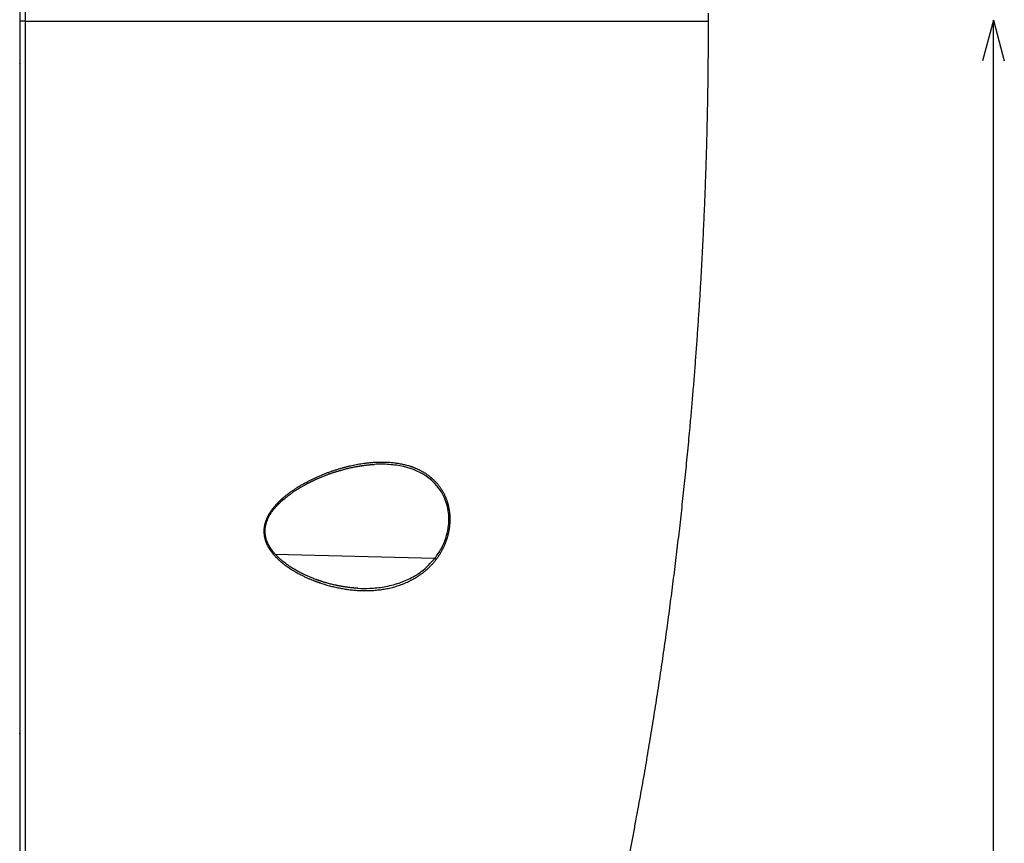
# Model space of a CAD drawing. Units: millimetres. Extents: x 7 to 829, y 16 to 558.
# Drawn here: x 126 to 175, y 288 to 329 of the extents above; entities that cross this region are included whole.
import ezdxf

# ---------------------------------------------------------------- set-up
doc = ezdxf.new("R2010")
doc.units = ezdxf.units.MM
doc.layers.add('1', color=7, linetype='CONTINUOUS')

msp = doc.modelspace()

# ---------------------------------------------------------------- linework, layer by layer
at = {"layer": '1', "color": 1, "linetype": 'Continuous'}
for p, q in [((174.4211, 329.1048), (173.8852, 327.1048)), ((174.4211, 191.3036), (174.4211, 329.1048)), ((174.4211, 329.1048), (174.957, 327.1048))]:
    msp.add_line(p, q, dxfattribs=at)
at = {"layer": '1', "color": 51, "linetype": 'Continuous'}
msp.add_line((138.9536, 302.7524), (146.8409, 302.5542), dxfattribs=at)
at = {"layer": '1', "color": 80, "linetype": 'Continuous'}
msp.add_line((143.0218, 301.0707), (143.0239, 301.0706), dxfattribs=at)
at = {"layer": '1', "color": 51, "linetype": 'Continuous'}
for points, degree, knots in [([(126.6596, 365.8571), (126.6596, 365.8444), (126.6595, 365.8192), (126.659, 365.6191), (126.6582, 365.3118), (126.6571, 364.8962), (126.6558, 364.3853), (126.6543, 363.7884), (126.6526, 363.1149), (126.6508, 362.373), (126.6489, 361.5708), (126.6468, 360.7167), (126.6447, 359.82), (126.6426, 358.89), (126.6404, 357.9344), (126.6382, 356.9595), (126.6361, 355.9699), (126.631, 353.6157), (126.6228, 349.4989), (126.614, 344.1787), (126.6083, 339.6843), (126.6053, 336.2081), (126.6034, 332.6525), (126.6031, 330.2551), (126.603, 329.0538)], 3, [0, 0, 0, 0, 0.0382964, 0.0757065, 0.1121845, 0.1477096, 0.182281, 0.2159133, 0.2486335, 0.2804791, 0.3114957, 0.3416855, 0.3709692, 0.3993059, 0.4266974, 0.4531779, 0.4788053, 0.5036388, 0.6286442, 0.7522156, 0.8138818, 0.8757126, 0.9377244, 1, 1, 1, 1]), ([(126.603, 329.0538), (126.603, 326.1143), (126.6029, 320.7216), (126.6018, 309.9481), (126.6007, 296.7541), (126.6052, 283.2833), (126.6196, 272.7052), (126.6318, 267.4498), (126.6376, 264.9655)], 3, [0, 0, 0, 0, 0.1368352, 0.2510354, 0.5015971, 0.7517263, 0.8826396, 1, 1, 1, 1]), ([(146.9038, 302.4975), (147.1406, 302.8079), (147.3421, 303.1621), (147.4972, 303.561), (147.627, 304.2226), (147.5779, 304.8733), (147.5375, 305.0972), (147.3971, 305.5832), (147.1604, 305.9987), (147.0026, 306.2052), (146.6095, 306.6078), (146.1444, 306.8883), (145.8735, 307.0095), (145, 307.2956), (144.0553, 307.3325), (143.4058, 307.2746), (142.1601, 307.031), (140.9344, 306.5504), (140.3656, 306.2685), (139.8068, 305.9334), (139.3157, 305.507)], 5, [0, 0, 0, 0, 0, 0, 0.1511142, 0.1511142, 0.1511142, 0.2338961, 0.2338961, 0.2338961, 0.340404, 0.340404, 0.340404, 0.4716288, 0.4716288, 0.4716288, 0.7480558, 0.7480558, 0.7480558, 1, 1, 1, 1, 1, 1]), ([(146.8409, 302.5542), (146.9507, 302.7085), (147.1619, 303.0052), (147.3825, 303.5215), (147.5372, 304.1538), (147.5358, 304.9176), (147.19, 305.9523), (146.2856, 306.8043), (145.1737, 307.1371), (144.3393, 307.1971), (143.9718, 307.1887), (143.8452, 307.1821)], 3, [0, 0, 0, 0, 0.0745293, 0.143322, 0.2078405, 0.310128, 0.4135287, 0.6236454, 0.8374007, 0.9442926, 1, 1, 1, 1]), ([(139.3157, 305.507), (139.1914, 305.399), (139.0715, 305.2852), (138.9573, 305.165), (138.7494, 304.9169), (138.5813, 304.6389), (138.5114, 304.4963), (138.386, 304.1435), (138.3697, 303.7678), (138.4061, 303.5538), (138.5142, 303.25), (138.6796, 302.9797), (138.7422, 302.8907), (138.9964, 302.5678), (139.3037, 302.2978), (139.5432, 302.1213), (140.0975, 301.7705), (140.6858, 301.5011), (141.0149, 301.3739), (142, 301.0572), (143.0067, 300.9171), (143.6717, 300.9031), (144.7849, 301.0359), (145.8199, 301.5046), (146.2221, 301.7589), (146.5931, 302.0901), (146.9038, 302.4975)], 5, [0, 0, 0, 0, 0, 0, 0.06368, 0.06368, 0.06368, 0.1237246, 0.1237246, 0.1237246, 0.2053957, 0.2053957, 0.2053957, 0.2483871, 0.2483871, 0.2483871, 0.3684748, 0.3684748, 0.3684748, 0.5150089, 0.5150089, 0.5150089, 0.8019025, 0.8019025, 0.8019025, 1, 1, 1, 1, 1, 1]), ([(139.3384, 305.4378), (139.3386, 305.438), (139.3387, 305.4381), (139.3389, 305.4383), (139.344, 305.4436), (139.3441, 305.4546), (139.3388, 305.4701), (139.3288, 305.4883), (139.3157, 305.507)], 5, [0, 0, 0, 0, 0, 0, 0.0286562, 0.0286562, 0.0286562, 1, 1, 1, 1, 1, 1]), ([(143.0239, 301.0706), (143.2227, 301.0602), (143.6613, 301.0571), (144.3464, 301.1277), (145.0401, 301.2998), (145.7165, 301.5908), (146.3281, 301.9823), (146.6775, 302.3719), (146.8409, 302.5542)], 3, [0, 0, 0, 0, 0.1409525, 0.3122345, 0.4954259, 0.656669, 0.8393511, 1, 1, 1, 1])]:
    msp.add_open_spline(points, degree=degree, knots=knots, dxfattribs=at)
at = {"layer": '1', "color": 80, "linetype": 'Continuous'}
for points, degree, knots in [([(126.3312, 334.3692), (126.3312, 334.3234), (126.3312, 334.2776), (126.3312, 334.2318), (126.3312, 333.3574), (126.3312, 332.4794), (126.3312, 331.644), (126.3312, 330.6247), (126.3312, 329.6046), (126.3312, 329.421), (126.3312, 329.2374), (126.3312, 329.0538)], 5, [0, 0, 0, 0, 0, 0, 0.043352, 0.043352, 0.043352, 0.827838, 0.827838, 0.827838, 1, 1, 1, 1, 1, 1]), ([(126.3312, 329.0538), (126.3312, 328.3359), (126.3312, 327.6179), (126.3312, 326.9001), (126.3312, 320.1387), (126.3312, 313.3803), (126.3312, 307.3464), (126.3312, 300.7583), (126.3312, 294.1882), (126.3312, 293.6201), (126.3312, 292.4744), (126.3312, 291.3297), (126.3312, 290.7514), (126.3312, 289.5785), (126.3312, 288.406), (126.3312, 287.8118), (126.3312, 286.6028), (126.3312, 285.3951), (126.3312, 284.781), (126.3312, 283.5248), (126.3312, 282.2694), (126.3312, 281.6277), (126.3312, 278.7881), (126.3312, 275.954), (126.3312, 273.7613), (126.3312, 270.6983), (126.3312, 267.6385), (126.3312, 266.765), (126.3312, 265.886), (126.3312, 265.0074)], 5, [0, 0, 0, 0, 0, 0, 0.0555907, 0.0555907, 0.0555907, 0.5235812, 0.5235812, 0.5235812, 0.5677582, 0.5677582, 0.5677582, 0.6129247, 0.6129247, 0.6129247, 0.6593796, 0.6593796, 0.6593796, 0.7075054, 0.7075054, 0.7075054, 0.7578538, 0.7578538, 0.7578538, 0.9303971, 0.9303971, 0.9303971, 1, 1, 1, 1, 1, 1]), ([(160.3312, 329.0538), (160.3312, 322.3492), (160.076, 315.6446), (159.5694, 308.9699), (158.5059, 299.616), (156.8995, 290.2612), (156.3911, 287.5749), (155.7193, 284.3254), (154.9748, 281.0774), (154.8392, 280.4962), (154.7014, 279.9155), (154.5613, 279.3355)], 5, [0, 0, 0, 0, 0, 0, 0.668464, 0.668464, 0.668464, 0.9406476, 0.9406476, 0.9406476, 1, 1, 1, 1, 1, 1]), ([(139.3384, 305.4378), (139.3644, 305.4605), (139.4161, 305.5045), (139.4937, 305.5677), (139.5698, 305.6273), (139.6442, 305.6835), (139.7165, 305.7362), (139.7865, 305.7856), (139.854, 305.8319), (139.9195, 305.8756), (139.9865, 305.9191), (140.0547, 305.9622), (140.1237, 306.0047), (140.1892, 306.044), (140.2513, 306.0803), (140.3098, 306.1139), (140.3629, 306.1437), (140.4109, 306.1702), (140.4539, 306.1936), (140.4938, 306.215), (140.5307, 306.2345), (140.5645, 306.2521), (140.5951, 306.2679), (140.6224, 306.2818), (140.6455, 306.2936), (140.6646, 306.3032), (140.6799, 306.3108), (140.6924, 306.3171), (140.7017, 306.3217), (140.7084, 306.325), (140.7143, 306.3279), (140.7218, 306.3316), (140.7317, 306.3365), (140.7441, 306.3425), (140.7585, 306.3496), (140.7748, 306.3575), (140.7925, 306.366), (140.8109, 306.3748), (140.839, 306.3882), (140.8779, 306.4065), (140.9265, 306.429), (140.9763, 306.4517), (141.0271, 306.4745), (141.0806, 306.498), (141.1451, 306.5259), (141.2184, 306.5568), (141.2986, 306.5897), (141.3751, 306.6202), (141.4477, 306.6484), (141.5166, 306.6744), (141.5805, 306.698), (141.6401, 306.7196), (141.6965, 306.7395), (141.7519, 306.7586), (141.8067, 306.7772), (141.8522, 306.7923), (141.8884, 306.8041), (141.9154, 306.8128), (141.9414, 306.8211), (141.9649, 306.8285), (141.9846, 306.8346), (141.9994, 306.8392), (142.0101, 306.8426), (142.019, 306.8453), (142.0288, 306.8483), (142.0409, 306.852), (142.0552, 306.8563), (142.0733, 306.8618), (142.0954, 306.8684), (142.1219, 306.8762), (142.1517, 306.8849), (142.184, 306.8942), (142.2509, 306.9132), (142.3295, 306.9346), (142.4195, 306.9579), (142.4878, 306.975), (142.5562, 306.9916), (142.6248, 307.0075), (142.6927, 307.0227), (142.7588, 307.0369), (142.8218, 307.0498), (142.8841, 307.0621), (142.9452, 307.0737), (142.9927, 307.0823), (143.0242, 307.0878), (143.0404, 307.0906), (143.0545, 307.093), (143.0661, 307.0949), (143.0755, 307.0965), (143.0843, 307.098), (143.0952, 307.0998), (143.1101, 307.1022), (143.1294, 307.1053), (143.1557, 307.1095), (143.1882, 307.1145), (143.226, 307.1201), (143.2654, 307.1258), (143.3114, 307.1321), (143.3645, 307.139), (143.425, 307.1464), (143.4834, 307.153), (143.5388, 307.1588), (143.589, 307.1636), (143.6357, 307.1678), (143.6777, 307.1713), (143.7151, 307.1742), (143.7486, 307.1765), (143.7765, 307.1784), (143.7992, 307.1798), (143.8183, 307.181), (143.8344, 307.1816), (143.843, 307.182), (143.847, 307.1821)], 3, [0, 0, 0, 0, 0.019522, 0.03847, 0.0568381, 0.0746203, 0.091811, 0.1081137, 0.1238359, 0.1389731, 0.1535216, 0.1700686, 0.1857708, 0.2006236, 0.214623, 0.2277654, 0.2400476, 0.2503422, 0.2599392, 0.268837, 0.2770343, 0.2845297, 0.2913223, 0.2973864, 0.3026643, 0.3066559, 0.3100358, 0.3128036, 0.3149589, 0.3162226, 0.3172221, 0.3188199, 0.3211944, 0.3238184, 0.3270021, 0.3307083, 0.3346188, 0.3386609, 0.3428347, 0.3531947, 0.3642884, 0.3748147, 0.3859281, 0.3976297, 0.4098896, 0.4281758, 0.4456298, 0.4622491, 0.4780311, 0.4929736, 0.5070743, 0.5195967, 0.5317084, 0.5437018, 0.5555766, 0.5673323, 0.5732113, 0.57906, 0.5848644, 0.5900502, 0.5943152, 0.5976587, 0.599639, 0.6012959, 0.6034001, 0.606008, 0.6091195, 0.6127349, 0.617739, 0.6234695, 0.629927, 0.6370777, 0.6444106, 0.6733342, 0.6880782, 0.7028699, 0.7177093, 0.7325966, 0.7475061, 0.7619111, 0.7756024, 0.7885789, 0.8024556, 0.8154062, 0.8194574, 0.8229859, 0.8259311, 0.828648, 0.8305575, 0.8320762, 0.8343532, 0.8376237, 0.8418003, 0.8468833, 0.8547506, 0.8629838, 0.8715405, 0.8804211, 0.8929961, 0.9061695, 0.9199422, 0.9311847, 0.94243, 0.9527912, 0.9618192, 0.970004, 0.9773448, 0.9838409, 0.9883519, 0.9923602, 0.9961785, 1, 1, 1, 1]), ([(143.0238, 301.0707), (143.0213, 301.0708), (143.0152, 301.0711), (143.0029, 301.0717), (142.9867, 301.0725), (142.9667, 301.0736), (142.9431, 301.075), (142.9165, 301.0768), (142.8881, 301.0789), (142.8587, 301.0812), (142.829, 301.0836), (142.7988, 301.0862), (142.7498, 301.0907), (142.6809, 301.0976), (142.6067, 301.106), (142.5455, 301.1135), (142.4988, 301.1196), (142.4535, 301.1258), (142.4109, 301.132), (142.3719, 301.1378), (142.3364, 301.1433), (142.3046, 301.1484), (142.2763, 301.1531), (142.2544, 301.1568), (142.2391, 301.1595), (142.2301, 301.161), (142.2241, 301.162), (142.2199, 301.1628), (142.2157, 301.1635), (142.2105, 301.1644), (142.2015, 301.166), (142.188, 301.1685), (142.1689, 301.1719), (142.1467, 301.176), (142.1217, 301.1807), (142.0943, 301.186), (142.0636, 301.192), (142.0296, 301.1988), (141.9927, 301.2065), (141.9378, 301.2181), (141.8653, 301.2341), (141.7752, 301.2553), (141.6825, 301.2783), (141.5873, 301.3033), (141.5075, 301.3255), (141.4438, 301.3438), (141.3971, 301.3576), (141.3515, 301.3715), (141.3085, 301.3848), (141.2692, 301.3972), (141.2384, 301.4071), (141.2153, 301.4147), (141.1995, 301.4199), (141.1859, 301.4244), (141.1753, 301.428), (141.1678, 301.4304), (141.162, 301.4324), (141.1558, 301.4345), (141.1478, 301.4372), (141.1369, 301.4409), (141.1231, 301.4456), (141.1061, 301.4515), (141.0863, 301.4583), (141.0637, 301.4662), (141.0383, 301.4752), (141.0103, 301.4853), (140.9806, 301.4961), (140.9291, 301.5151), (140.8577, 301.5422), (140.7688, 301.5773), (140.6845, 301.612), (140.6046, 301.646), (140.5281, 301.6797), (140.4549, 301.713), (140.385, 301.7458), (140.3229, 301.7759), (140.2682, 301.803), (140.221, 301.827), (140.1768, 301.8499), (140.1358, 301.8715), (140.0981, 301.8918), (140.0635, 301.9107), (140.032, 301.9281), (140.0037, 301.944), (139.9784, 301.9584), (139.9562, 301.9712), (139.9371, 301.9823), (139.9221, 301.9911), (139.909, 301.9988), (139.8957, 302.0067), (139.8792, 302.0165), (139.8595, 302.0284), (139.8367, 302.0422), (139.8116, 302.0577), (139.7853, 302.0741), (139.7421, 302.1014), (139.6822, 302.1402), (139.6055, 302.192), (139.5279, 302.2466), (139.4496, 302.3042), (139.3705, 302.3651), (139.2967, 302.425), (139.2283, 302.4832), (139.1653, 302.5394), (139.1024, 302.5982), (139.0398, 302.66), (138.9779, 302.7247), (138.9294, 302.7786), (138.8945, 302.8193), (138.8733, 302.8446), (138.8546, 302.8676), (138.8383, 302.8882), (138.8242, 302.9062), (138.8124, 302.9217), (138.8027, 302.9346), (138.7952, 302.9446), (138.7899, 302.9518), (138.7859, 302.9573), (138.7817, 302.9631), (138.776, 302.9709), (138.7675, 302.9827), (138.7563, 302.9987), (138.7424, 303.0188), (138.7263, 303.0429), (138.708, 303.0711), (138.6876, 303.1037), (138.6658, 303.1403), (138.6423, 303.1818), (138.6175, 303.2284), (138.5926, 303.2791), (138.5686, 303.3324), (138.5467, 303.3862), (138.5273, 303.4396), (138.5106, 303.4912), (138.4964, 303.5408), (138.4845, 303.5893), (138.4746, 303.6364), (138.4667, 303.6819), (138.4607, 303.7248), (138.4563, 303.7651), (138.4533, 303.8037), (138.451, 303.8492), (138.4503, 303.9035), (138.4525, 303.9672), (138.4578, 304.0297), (138.4657, 304.0907), (138.476, 304.1499), (138.4893, 304.2106), (138.5057, 304.2728), (138.5255, 304.3366), (138.549, 304.4019), (138.5761, 304.4687), (138.606, 304.5341), (138.6382, 304.5982), (138.6725, 304.6607), (138.71, 304.7238), (138.7507, 304.7874), (138.7914, 304.8466), (138.8313, 304.9015), (138.8693, 304.9512), (138.9073, 304.9985), (138.9436, 305.0421), (138.9771, 305.0809), (139.0076, 305.1151), (139.0351, 305.1451), (139.0599, 305.1716), (139.0821, 305.1948), (139.1014, 305.2148), (139.1155, 305.229), (139.1249, 305.2385), (139.1306, 305.2442), (139.1357, 305.2493), (139.1406, 305.2542), (139.1467, 305.2602), (139.1551, 305.2685), (139.1666, 305.2797), (139.1813, 305.294), (139.1992, 305.3112), (139.2204, 305.3313), (139.245, 305.3541), (139.273, 305.3798), (139.3044, 305.408), (139.3267, 305.4276), (139.3384, 305.4378)], 3, [0, 0, 0, 0, 0.0014627, 0.0034479, 0.0059685, 0.0090306, 0.0124826, 0.0164355, 0.0206282, 0.0248826, 0.0291987, 0.0335765, 0.0380158, 0.0505408, 0.0635298, 0.0702658, 0.0771196, 0.0837985, 0.0899606, 0.0956058, 0.1007348, 0.1053482, 0.1094465, 0.11303, 0.1148213, 0.1161288, 0.1169401, 0.1173931, 0.1179795, 0.1187431, 0.1196838, 0.1218685, 0.1246482, 0.1280226, 0.1315377, 0.1355262, 0.1399877, 0.1449217, 0.1503279, 0.1561168, 0.1688456, 0.1819558, 0.1954461, 0.209315, 0.2235611, 0.2303379, 0.2371964, 0.2440035, 0.2503032, 0.2560579, 0.2612685, 0.2638003, 0.2661807, 0.268231, 0.269785, 0.2708429, 0.2714933, 0.2723563, 0.2735365, 0.2750338, 0.2771201, 0.2796156, 0.2825199, 0.2858328, 0.289554, 0.293683, 0.2981642, 0.3026538, 0.3164317, 0.3297068, 0.3420316, 0.3538914, 0.3652874, 0.3762208, 0.3866928, 0.3967046, 0.4042489, 0.4114215, 0.4181219, 0.424351, 0.4301096, 0.4353989, 0.4402195, 0.4445722, 0.4484578, 0.451877, 0.4548278, 0.4573004, 0.4588587, 0.4609182, 0.4634787, 0.4665396, 0.4701002, 0.4741301, 0.4782907, 0.4824864, 0.4944411, 0.5066683, 0.5191653, 0.5319284, 0.5449808, 0.5583635, 0.5691066, 0.5800465, 0.5911788, 0.6024992, 0.6140025, 0.6256585, 0.6302998, 0.6345032, 0.6382705, 0.6416034, 0.6445034, 0.6469721, 0.6490107, 0.6506203, 0.6516988, 0.6524341, 0.6531851, 0.6544106, 0.6560803, 0.6587026, 0.661787, 0.6653315, 0.6696271, 0.6744423, 0.6797731, 0.6856149, 0.6922771, 0.699468, 0.7066131, 0.7139282, 0.7208957, 0.7275202, 0.7338062, 0.7397584, 0.745711, 0.7512972, 0.756521, 0.7613854, 0.7659176, 0.7704513, 0.7777939, 0.7854091, 0.7933037, 0.8002588, 0.8074273, 0.8148143, 0.8224783, 0.8304604, 0.8387674, 0.8474058, 0.856381, 0.8647126, 0.8733201, 0.8822052, 0.8913688, 0.9008123, 0.9084298, 0.9162192, 0.9237583, 0.9307329, 0.9371375, 0.9426728, 0.9476894, 0.9521843, 0.956155, 0.9595995, 0.962516, 0.9636039, 0.9645944, 0.9654875, 0.9662831, 0.9672069, 0.9686654, 0.9706674, 0.9732139, 0.9763059, 0.9799448, 0.984132, 0.9888691, 0.9941579, 1, 1, 1, 1]), ([(146.8409, 302.5542), (146.8484, 302.5498), (146.8557, 302.5448), (146.8629, 302.5395), (146.8767, 302.5282), (146.8889, 302.516), (146.8945, 302.5098), (146.8995, 302.5036), (146.9038, 302.4975)], 5, [0, 0, 0, 0, 0, 0, 0.5, 0.5, 0.5, 1, 1, 1, 1, 1, 1])]:
    msp.add_open_spline(points, degree=degree, knots=knots, dxfattribs=at)
for points in [[(160.3286, 329.4454), (160.3296, 329.3672), (160.3304, 329.2889), (160.3309, 329.2106), (160.3312, 329.1322), (160.3312, 329.0538)], [(126.603, 329.0538), (126.5203, 329.0538), (126.4346, 329.0538), (126.3653, 329.0538), (126.331, 329.0538), (126.3312, 329.0538)]]:
    msp.add_open_spline(points, degree=5, dxfattribs=at)
at = {"layer": '1', "color": 51, "linetype": 'Continuous'}
msp.add_open_spline([(126.603, 329.0538), (136.5461, 329.0538), (146.5253, 329.0538), (158.6648, 329.0538), (160.3301, 329.0538), (160.3312, 329.0538)], degree=5, dxfattribs=at)

doc.saveas('drawing.dxf')
